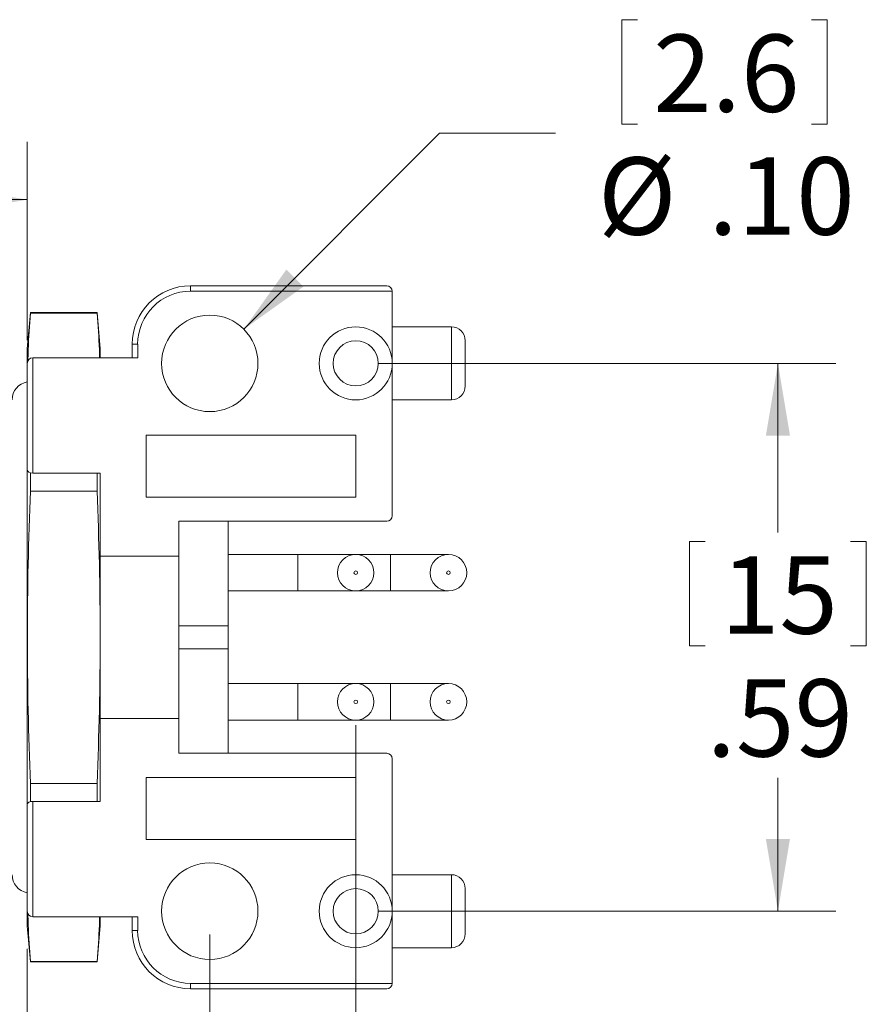
# Model space of a CAD drawing. Units: inches. Extents: x 0.4 to 16.6, y 0.2 to 10.8.
# Drawn here: x 6.1 to 7.9, y 3.2 to 5.3 of the extents above; entities that cross this region are included whole.
import ezdxf

# ---------------------------------------------------------------- set-up
doc = ezdxf.new("R2010")
doc.units = ezdxf.units.IN
doc.header["$MEASUREMENT"] = 0
doc.styles.add('SLDTEXTSTYLE0', font='TXT', dxfattribs={"width": 0.75})
doc.dimstyles.new('SLDDIMSTYLE1', dxfattribs={"dimtxt": 0.166667, "dimasz": 0.156, "dimexe": 0, "dimexo": 0.0625, "dimgap": 0.041667, "dimtad": 0, "dimtih": 1, "dimtoh": 1, "dimlfac": 0.5, "dimzin": 12, "dimdsep": 46, "dimtxsty": 'SLDTEXTSTYLE0', "dimsah": 1, "dimcen": 0.09, "dimadec": 0, "dimazin": 0, "dimtfac": 1, "dimtofl": 0, "dimtmove": 0, "dimatfit": 3, "dimfxl": 0, "dimtolj": 1, "dimtzin": 12, "dimarcsym": 0})
doc.dimstyles.new('SLDDIMSTYLE2', dxfattribs={"dimtxt": 0.166667, "dimasz": 0.156, "dimexe": 0, "dimexo": 0.0625, "dimgap": 0.041667, "dimtad": 0, "dimtih": 1, "dimtoh": 1, "dimlfac": 0.5, "dimzin": 4, "dimdsep": 46, "dimtxsty": 'SLDTEXTSTYLE0', "dimsah": 1, "dimcen": 0.09, "dimadec": 0, "dimazin": 0, "dimtfac": 1, "dimtofl": 0, "dimtmove": 0, "dimatfit": 3, "dimfxl": 0, "dimtolj": 1, "dimtzin": 12, "dimarcsym": 0})
doc.dimstyles.new('SLDDIMSTYLE4', dxfattribs={"dimtxt": 0.166667, "dimasz": 0.156, "dimexe": 0, "dimexo": 0.0625, "dimgap": 0.041667, "dimtad": 0, "dimtih": 1, "dimtoh": 1, "dimlfac": 0.5, "dimzin": 4, "dimdsep": 46, "dimtxsty": 'SLDTEXTSTYLE0', "dimsah": 1, "dimcen": 0.09, "dimadec": 0, "dimazin": 0, "dimtfac": 1, "dimtmove": 0, "dimatfit": 3, "dimfxl": 0, "dimtolj": 1, "dimtzin": 12, "dimarcsym": 0})

# ---------------------------------------------------------------- blocks, each defined once
blk = doc.blocks.new('*D19')
at = {"color": 7, "linetype": 'Continuous', "lineweight": 0}
for p, q in [((6.893, 4.6076), (7.8789, 4.6076)), ((7.7539, 4.6076), (7.7539, 4.2433)), ((7.5632, 4.2235), (7.5632, 3.9984)), ((7.5632, 4.2235), (7.597, 4.2235)), ((7.9446, 4.2235), (7.9108, 4.2235)), ((7.9446, 4.2235), (7.9446, 3.9984)), ((7.5632, 3.9984), (7.597, 3.9984)), ((7.9446, 3.9984), (7.9108, 3.9984)), ((7.7539, 3.4265), (7.7539, 3.7137)), ((6.893, 3.4265), (7.8789, 3.4265))]:
    blk.add_line(p, q, dxfattribs=at)
for points in [[(7.7539, 4.6076), (7.7279, 4.4516), (7.7799, 4.4516)], [(7.7539, 3.4265), (7.7799, 3.5825), (7.7279, 3.5825)]]:
    blk.add_solid(points, dxfattribs=at)
at = {"color": 7, "linetype": 'Continuous', "lineweight": 0, "char_height": 0.16667, "attachment_point": 1, "style": 'SLDTEXTSTYLE0'}
for s, insert in [('15', (7.6308, 4.1914)), ('.59', (7.6001, 3.9266))]:
    blk.add_mtext(s, dxfattribs=dict(at, insert=insert))
blk = doc.blocks.new('*D20')
at = {"color": 7, "linetype": 'Continuous', "lineweight": 0}
for p, q in [((6.5281, 3.3765), (6.5281, 2.8222)), ((6.1344, 3.3451), (6.1344, 2.8222)), ((5.416, 3.1922), (5.416, 2.9671)), ((5.416, 3.1922), (5.4498, 3.1922)), ((5.6742, 3.1922), (5.6405, 3.1922)), ((5.6742, 3.1922), (5.6742, 2.9671)), ((5.416, 2.9671), (5.4498, 2.9671)), ((5.6742, 2.9671), (5.6405, 2.9671)), ((6.1344, 2.9472), (5.8381, 2.9472)), ((6.5281, 2.9472), (7.0281, 2.9472))]:
    blk.add_line(p, q, dxfattribs=at)
for points in [[(6.1344, 2.9472), (5.9784, 2.9732), (5.9784, 2.9212)], [(6.5281, 2.9472), (6.6841, 2.9212), (6.6841, 2.9732)]]:
    blk.add_solid(points, dxfattribs=at)
at = {"color": 7, "linetype": 'Continuous', "lineweight": 0, "attachment_point": 1, "style": 'SLDTEXTSTYLE0'}
for s, insert, char_height in [('5', (5.4836, 3.1601), 0.1667), ('.20', (5.3913, 2.8953), 0.16667)]:
    blk.add_mtext(s, dxfattribs=dict(at, insert=insert, char_height=char_height))
blk = doc.blocks.new('*D21')
at = {"color": 7, "linetype": 'Continuous', "lineweight": 0}
for p, q in [((6.843, 3.8279), (6.843, 2.2085)), ((6.1344, 3.3451), (6.1344, 2.2085)), ((5.3192, 2.5784), (5.3192, 2.3533)), ((5.3192, 2.5784), (5.353, 2.5784)), ((5.5774, 2.5784), (5.5436, 2.5784)), ((5.5774, 2.5784), (5.5774, 2.3533)), ((5.3192, 2.3533), (5.353, 2.3533)), ((5.5774, 2.3533), (5.5436, 2.3533)), ((6.1344, 2.3335), (5.7413, 2.3335)), ((6.843, 2.3335), (6.1344, 2.3335))]:
    blk.add_line(p, q, dxfattribs=at)
for points in [[(6.1344, 2.3335), (6.2904, 2.3075), (6.2904, 2.3595)], [(6.843, 2.3335), (6.687, 2.3595), (6.687, 2.3075)]]:
    blk.add_solid(points, dxfattribs=at)
at = {"color": 7, "linetype": 'Continuous', "lineweight": 0, "attachment_point": 1, "style": 'SLDTEXTSTYLE0'}
for s, insert, char_height in [('9', (5.3867, 2.5464), 0.1667), ('.35', (5.2945, 2.2816), 0.16667)]:
    blk.add_mtext(s, dxfattribs=dict(at, insert=insert, char_height=char_height))
blk = doc.blocks.new('*D22')
at = {"color": 7, "linetype": 'Continuous', "lineweight": 0}
for p, q in [((6.843, 3.3765), (6.843, 1.5594)), ((6.1344, 3.3451), (6.1344, 1.5594)), ((5.416, 1.9293), (5.416, 1.7042)), ((5.416, 1.9293), (5.4498, 1.9293)), ((5.6742, 1.9293), (5.6405, 1.9293)), ((5.6742, 1.9293), (5.6742, 1.7042)), ((5.416, 1.7042), (5.4498, 1.7042)), ((5.6742, 1.7042), (5.6405, 1.7042)), ((6.1344, 1.6844), (5.8381, 1.6844)), ((6.843, 1.6844), (6.1344, 1.6844))]:
    blk.add_line(p, q, dxfattribs=at)
for points in [[(6.1344, 1.6844), (6.2904, 1.6584), (6.2904, 1.7104)], [(6.843, 1.6844), (6.687, 1.7104), (6.687, 1.6584)]]:
    blk.add_solid(points, dxfattribs=at)
at = {"color": 7, "linetype": 'Continuous', "lineweight": 0, "attachment_point": 1, "style": 'SLDTEXTSTYLE0'}
for s, insert, char_height in [('9', (5.4836, 1.8973), 0.1667), ('.35', (5.3913, 1.6325), 0.16667)]:
    blk.add_mtext(s, dxfattribs=dict(at, insert=insert, char_height=char_height))
blk = doc.blocks.new('*D23')
at = {"color": 7, "linetype": 'Continuous', "lineweight": 0}
for p, q in [((7.4172, 5.3485), (7.4172, 5.1234)), ((7.4172, 5.3485), (7.451, 5.3485)), ((7.86, 5.3485), (7.8262, 5.3485)), ((7.86, 5.3485), (7.86, 5.1234)), ((7.4172, 5.1234), (7.451, 5.1234)), ((7.86, 5.1234), (7.8262, 5.1234)), ((6.6016, 4.6812), (7.0239, 5.1036)), ((7.0239, 5.1036), (7.2739, 5.1036))]:
    blk.add_line(p, q, dxfattribs=at)
blk.add_solid([(6.6016, 4.6812), (6.7303, 4.7731), (6.6935, 4.8099)], dxfattribs=at)
at = {"color": 7, "linetype": 'Continuous', "lineweight": 0, "char_height": 0.16667, "attachment_point": 1, "style": 'SLDTEXTSTYLE0'}
for s, insert in [('2.6', (7.4848, 5.3165)), ('%%c', (7.3656, 5.0517)), ('.10', (7.6039, 5.0517))]:
    blk.add_mtext(s, dxfattribs=dict(at, insert=insert))
blk = doc.blocks.new('*D24')
at = {"color": 7, "linetype": 'Continuous', "lineweight": 0}
for p, q in [((5.3003, 5.2055), (5.3003, 4.9804)), ((5.3003, 5.2055), (5.3341, 5.2055)), ((5.8662, 5.2055), (5.8325, 5.2055)), ((5.8662, 5.2055), (5.8662, 4.9804)), ((5.0714, 4.4745), (5.0714, 5.0855)), ((6.1344, 4.6576), (6.1344, 5.0855)), ((5.3003, 4.9804), (5.3341, 4.9804)), ((5.8662, 4.9804), (5.8325, 4.9804)), ((5.0714, 4.9605), (5.1364, 4.9605)), ((6.1344, 4.9605), (6.0301, 4.9605))]:
    blk.add_line(p, q, dxfattribs=at)
for points in [[(5.0714, 4.9605), (5.2274, 4.9345), (5.2274, 4.9865)], [(6.1344, 4.9605), (5.9784, 4.9865), (5.9784, 4.9345)]]:
    blk.add_solid(points, dxfattribs=at)
at = {"color": 7, "linetype": 'Continuous', "lineweight": 0, "char_height": 0.16667, "attachment_point": 1, "style": 'SLDTEXTSTYLE0'}
for s, insert in [('13.5', (5.3679, 5.1734)), ('.53', (5.4295, 4.9087))]:
    blk.add_mtext(s, dxfattribs=dict(at, insert=insert))

msp = doc.modelspace()

# ---------------------------------------------------------------- linework, layer by layer
at = {"color": 7, "linetype": 'Continuous', "lineweight": 15}
for p, q in [((6.4867, 4.7631), (6.4867, 4.7749)), ((6.4867, 4.7749), (6.91, 4.7749)), ((6.9218, 4.7631), (6.4867, 4.7631)), ((6.9218, 4.7631), (6.9218, 4.6076)), ((6.1412, 4.7171), (6.1344, 4.6391)), ((6.285, 4.7171), (6.1412, 4.7171)), ((6.1412, 4.7159), (6.1412, 4.7171)), ((6.285, 4.7159), (6.1412, 4.7159)), ((6.2919, 4.6391), (6.285, 4.7171)), ((6.285, 4.7159), (6.285, 4.7171)), ((7.0493, 4.6864), (6.9218, 4.6864)), ((7.0493, 4.5289), (7.0493, 4.6864)), ((6.3608, 4.6194), (6.3608, 4.6489)), ((6.3726, 4.6489), (6.3608, 4.6489)), ((6.3726, 4.6489), (6.3726, 4.6194)), ((7.0793, 4.6564), (7.0793, 4.5589)), ((6.1344, 4.6076), (6.1344, 4.6391)), ((6.2919, 4.6194), (6.2919, 4.6391)), ((6.1344, 4.3776), (6.1344, 4.6076)), ((6.1462, 4.6194), (6.1462, 4.3708)), ((6.1462, 4.6194), (6.3726, 4.6194)), ((6.9218, 4.6076), (6.9218, 4.2789)), ((6.9218, 4.5289), (7.0493, 4.5289)), ((6.3909, 4.4529), (6.3909, 4.3191)), ((6.843, 4.4529), (6.3909, 4.4529)), ((6.843, 4.3191), (6.843, 4.4529)), ((6.1344, 3.6565), (6.1344, 4.3776)), ((6.1412, 4.3323), (6.1412, 4.3714)), ((6.1462, 4.3708), (6.2919, 4.3708)), ((6.285, 4.3323), (6.285, 4.3708)), ((6.2919, 4.3708), (6.2919, 4.1921)), ((6.285, 4.3323), (6.1412, 4.3323)), ((6.3909, 4.3191), (6.843, 4.3191)), ((6.4612, 4.2671), (6.91, 4.2671)), ((6.4612, 4.2671), (6.4612, 4.1921)), ((6.5677, 4.2671), (6.5677, 4.0418)), ((6.4612, 4.1921), (6.2919, 4.1921)), ((6.2919, 4.1921), (6.2919, 4.1422)), ((6.4612, 4.1921), (6.4612, 3.8421)), ((6.718, 4.1956), (6.5677, 4.1956)), ((6.843, 4.1956), (6.718, 4.1956)), ((6.718, 4.1169), (6.718, 4.1956)), ((6.9181, 4.1956), (6.843, 4.1956)), ((7.0431, 4.1956), (6.9181, 4.1956)), ((6.9181, 4.1169), (6.9181, 4.1956)), ((6.2919, 3.892), (6.2919, 4.1422)), ((6.5677, 4.1169), (6.718, 4.1169)), ((6.718, 4.1169), (6.843, 4.1169)), ((6.843, 4.1169), (6.9181, 4.1169)), ((6.9181, 4.1169), (7.0431, 4.1169)), ((6.4612, 4.0418), (6.5677, 4.0418)), ((6.5677, 4.0418), (6.5677, 3.9923)), ((6.4612, 3.9923), (6.5677, 3.9923)), ((6.5677, 3.9923), (6.5677, 3.7671)), ((6.718, 3.9172), (6.5677, 3.9172)), ((6.843, 3.9172), (6.718, 3.9172)), ((6.718, 3.8385), (6.718, 3.9172)), ((6.9181, 3.9172), (6.843, 3.9172)), ((7.0431, 3.9172), (6.9181, 3.9172)), ((6.9181, 3.8385), (6.9181, 3.9172)), ((6.2919, 3.892), (6.2919, 3.8421)), ((6.2919, 3.8421), (6.2919, 3.6633)), ((6.4612, 3.8421), (6.2919, 3.8421)), ((6.4612, 3.8421), (6.4612, 3.7671)), ((6.5677, 3.8385), (6.718, 3.8385)), ((6.718, 3.8385), (6.843, 3.8385)), ((6.843, 3.8385), (6.9181, 3.8385)), ((6.9181, 3.8385), (7.0431, 3.8385)), ((6.4612, 3.7671), (6.91, 3.7671)), ((6.9218, 3.7552), (6.9218, 3.4265)), ((6.843, 3.7151), (6.3909, 3.7151)), ((6.3909, 3.7151), (6.3909, 3.5812)), ((6.843, 3.5812), (6.843, 3.7151)), ((6.1412, 3.6627), (6.1412, 3.7018)), ((6.1412, 3.7018), (6.285, 3.7018)), ((6.285, 3.6633), (6.285, 3.7018)), ((6.1344, 3.4265), (6.1344, 3.6565)), ((6.1462, 3.6633), (6.1462, 3.4147)), ((6.1462, 3.6633), (6.2919, 3.6633)), ((6.3909, 3.5812), (6.843, 3.5812)), ((7.0493, 3.5052), (6.9218, 3.5052)), ((7.0493, 3.3478), (7.0493, 3.5052)), ((7.0793, 3.4752), (7.0793, 3.3778)), ((6.1344, 3.3951), (6.1344, 3.4265)), ((6.9218, 3.4265), (6.9218, 3.271)), ((6.1462, 3.4147), (6.3726, 3.4147)), ((6.2919, 3.3951), (6.2919, 3.4147)), ((6.3608, 3.3852), (6.3608, 3.4147)), ((6.3726, 3.4147), (6.3726, 3.3852)), ((6.1344, 3.3951), (6.1412, 3.3171)), ((6.285, 3.3171), (6.2919, 3.3951)), ((6.3726, 3.3852), (6.3608, 3.3852)), ((6.9218, 3.3478), (7.0493, 3.3478)), ((6.1412, 3.3171), (6.1412, 3.3182)), ((6.1412, 3.3182), (6.285, 3.3182)), ((6.1412, 3.3171), (6.285, 3.3171)), ((6.285, 3.3171), (6.285, 3.3182)), ((6.4867, 3.271), (6.9218, 3.271)), ((6.4867, 3.271), (6.4867, 3.2592)), ((6.91, 3.2592), (6.4867, 3.2592))]:
    msp.add_line(p, q, dxfattribs=at)
for centre, radius in [((6.5281, 4.6076), 0.104), ((6.843, 4.6076), 0.0787), ((6.843, 4.6076), 0.0487), ((6.843, 4.1563), 0.0394), ((7.0431, 4.1563), 0.0394), ((6.843, 4.1563), 0.00394), ((7.0431, 4.1563), 0.00394), ((6.843, 3.8779), 0.0394), ((7.0431, 3.8779), 0.0394), ((6.843, 3.8779), 0.00394), ((7.0431, 3.8779), 0.00394), ((6.5281, 3.4265), 0.104), ((6.843, 3.4265), 0.0787), ((6.843, 3.4265), 0.0487)]:
    msp.add_circle(centre, radius, dxfattribs=at)
for centre, radius, start, end in [((6.4867, 4.6489), 0.126, 90, 180), ((6.4867, 4.6489), 0.1142, 90, 180), ((6.91, 4.7631), 0.0118, 0, 90), ((7.0493, 4.6564), 0.03, 0, 90), ((6.1462, 4.6076), 0.0118, 90, 180), ((6.141, 4.5289), 0.0394, 99.6948, 180), ((7.0493, 4.5589), 0.03, 270, 0), ((6.91, 4.2789), 0.0118, 270, 0), ((6.91, 3.7552), 0.0118, 0, 90), ((6.141, 3.5052), 0.0394, 180, 260.3052), ((7.0493, 3.4752), 0.03, 0, 90), ((6.1462, 3.4265), 0.0118, 180, 270), ((6.4867, 3.3852), 0.126, 180, 270), ((6.4867, 3.3852), 0.1142, 180, 270), ((7.0493, 3.3778), 0.03, 270, 0), ((6.91, 3.271), 0.0118, 270, 0)]:
    msp.add_arc(centre, radius, start, end, dxfattribs=at)
for centre, start_param, end_param in [((6.1462, 4.3776), 3.141593, 4.712389), ((6.1462, 3.6565), 1.570796, 3.141593)]:
    msp.add_ellipse(centre, major_axis=(0.0118, 0), ratio=0.57735, start_param=start_param, end_param=end_param, dxfattribs=at)
for points, knots in [([(6.1412, 4.7159), (6.1392, 4.6897), (6.1365, 4.6549), (6.1359, 4.6201), (6.1358, 4.6116)], [0, 0, 0, 0, 0.754411, 1, 1, 1, 1]), ([(6.2903, 4.6194), (6.2902, 4.6253), (6.2896, 4.6575), (6.2871, 4.6897), (6.285, 4.7159)], [0, 0, 0, 0, 0.182781, 1, 1, 1, 1]), ([(6.1412, 3.7018), (6.1371, 3.8069), (6.1346, 3.912), (6.1346, 4.1222), (6.1371, 4.2273), (6.1412, 4.3323)], [0, 0, 0, 0, 0.5, 0.5, 1, 1, 1, 1]), ([(6.285, 3.7018), (6.2892, 3.8069), (6.2916, 3.912), (6.2916, 4.1222), (6.2892, 4.2273), (6.285, 4.3323)], [0, 0, 0, 0, 0.5, 0.5, 1, 1, 1, 1]), ([(6.1358, 3.4225), (6.1359, 3.414), (6.1365, 3.3792), (6.1392, 3.3445), (6.1412, 3.3182)], [0, 0, 0, 0, 0.244064, 1, 1, 1, 1]), ([(6.285, 3.3182), (6.2871, 3.3444), (6.2896, 3.3766), (6.2902, 3.4088), (6.2903, 3.4147)], [0, 0, 0, 0, 0.81556, 1, 1, 1, 1])]:
    msp.add_open_spline(points, degree=3, knots=knots, dxfattribs=at)

# ---------------------------------------------------------------- dimensions: what is measured, and where the dimension line sits
at = {"color": 7, "linetype": 'Continuous', "lineweight": 0}
dim = msp.add_diameter_dim_2p(p1=(6.4545, 4.5341), p2=(6.6016, 4.6812), dimstyle='SLDDIMSTYLE4', dxfattribs=at)
dim.commit()
dim.dimension.update_dxf_attribs({"geometry": '*D23', "text_midpoint": (7.6254, 5.1036), "dimtype": 163})
for base, p1, p2, dimstyle, picture, middle in [((6.1344, 4.9605), (5.0714, 4.4245), (6.1344, 4.6076), 'SLDDIMSTYLE1', '*D24', (5.5833, 4.9605)), ((6.843, 2.3335), (6.1344, 3.3951), (6.843, 3.8779), 'SLDDIMSTYLE1', '*D21', (5.4483, 2.3335)), ((6.5281, 2.9472), (6.1344, 3.3951), (6.5281, 3.4265), 'SLDDIMSTYLE2', '*D20', (5.5451, 2.9472)), ((6.843, 1.6844), (6.1344, 3.3951), (6.843, 3.4265), 'SLDDIMSTYLE1', '*D22', (5.5451, 1.6844))]:
    dim = msp.add_linear_dim(base=base, p1=p1, p2=p2, dimstyle=dimstyle, dxfattribs=at)
    dim.commit()
    dim.dimension.update_dxf_attribs({"geometry": picture, "text_midpoint": middle, "dimtype": 160})
dim = msp.add_linear_dim(base=(7.7539, 3.4265), p1=(6.843, 4.6076), p2=(6.843, 3.4265), angle=90, dimstyle='SLDDIMSTYLE1', dxfattribs=at)
dim.commit()
dim.dimension.update_dxf_attribs({"geometry": '*D19', "text_midpoint": (7.7539, 3.9785), "dimtype": 160})

doc.saveas('drawing.dxf')
